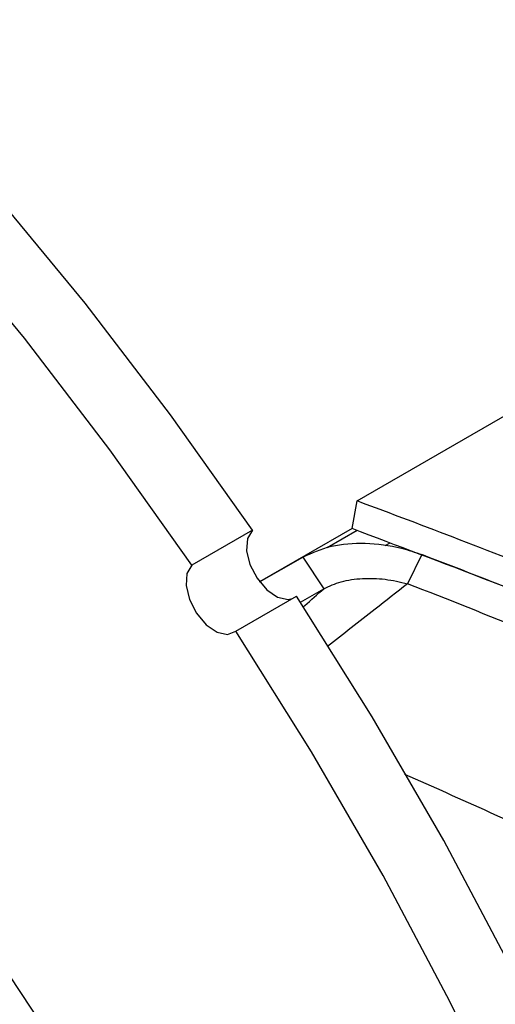
# Model space of a CAD drawing. Units: inches. Extents: x 2 to 42, y 2 to 31.5.
# Drawn here: x 10.6 to 11.3, y 13.5 to 15.1 of the extents above; entities that cross this region are included whole.
import ezdxf

# ---------------------------------------------------------------- set-up
doc = ezdxf.new("R2010")
doc.units = ezdxf.units.IN
doc.header["$LTSCALE"] = 4
doc.header["$MEASUREMENT"] = 0

msp = doc.modelspace()

# ---------------------------------------------------------------- linework, layer by layer
at = {"color": 7, "linetype": 'Continuous', "lineweight": 25}
for p, q in [((11.109907, 14.3077971), (15.7061011, 16.9611234)), ((11.1922394, 12.6221799), (9.6720612, 14.8999828)), ((11.1019739, 14.2644146), (11.109907, 14.3077971)), ((10.9455256, 14.261896), (10.8504198, 14.2069926)), ((11.1019739, 14.2644146), (10.9568502, 14.1806365)), ((11.1099822, 14.2613083), (11.0628703, 14.2341112)), ((10.9568502, 14.1806365), (11.024428, 14.2196483)), ((11.0244281, 14.2196484), (11.0574851, 14.1701166)), ((11.2115262, 14.2236135), (11.1889526, 14.1779526)), ((11.0207729, 14.1489231), (11.0574851, 14.1701166)), ((10.9195162, 14.10346), (11.014622, 14.1583635))]:
    msp.add_line(p, q, dxfattribs=at)
at = {"color": 8, "linetype": 'Continuous', "lineweight": 25}
msp.add_line((11.1610778, 14.2414888), (11.1535281, 14.2371305), dxfattribs=at)
at = {"color": 7, "linetype": 'Continuous', "lineweight": 25, "flags": 128}
for points in [[(10.9455256, 14.261896), (10.8169906, 14.443113), (10.682924, 14.6180542), (10.5438482, 14.7860379), (10.4003051, 14.9464095), (10.252854, 15.0985442), (10.1020694, 15.2418491), (9.948539, 15.3757659), (9.7928608, 15.4997728), (9.6356417, 15.6133865), (9.477494, 15.7161643), (9.3190342, 15.8077059), (9.1608796, 15.8876544), (9.0036465, 15.9556983), (8.8479475, 16.0115726), (8.6943894, 16.0550595), (8.5435705, 16.0859895), (8.3960784, 16.1042422), (8.2524879, 16.1097464), (8.1133585, 16.1024806), (7.9792323, 16.0824733), (7.8506319, 16.0498022)], [(10.8504198, 14.2069926), (10.7218848, 14.3882096), (10.5878182, 14.5631507), (10.4487424, 14.7311344), (10.3051992, 14.891506), (10.1577481, 15.0436407), (10.0069636, 15.1869457), (9.8534331, 15.3208625), (9.697755, 15.4448693), (9.5405358, 15.558483), (9.3823882, 15.6612609), (9.2239284, 15.7528024), (9.0657738, 15.8327509), (8.9085406, 15.9007949), (8.7528417, 15.9566692), (8.5992836, 16.0001561), (8.4484646, 16.0310861), (8.3009726, 16.0493388), (8.1573821, 16.054843), (8.0182526, 16.0475772), (7.8841264, 16.0275698)], [(10.9455256, 14.261896), (10.937769, 14.2487117), (10.9364188, 14.2297492), (10.9416783, 14.2078638), (10.9527555, 14.1863511), (10.9679823, 14.1684504), (10.9850661, 14.1568572), (11.0014342, 14.1533172), (11.0081661, 14.1546365)], [(10.8504198, 14.2069926), (10.8426632, 14.1938083), (10.841313, 14.1748458), (10.8465724, 14.1529604), (10.8576496, 14.1314476), (10.8728765, 14.1135469), (10.8899602, 14.1019537), (10.9063283, 14.0984137), (10.9195162, 14.10346)], [(11.3506772, 13.5771023), (11.2457153, 13.7747796), (11.1335512, 13.9687853), (11.014622, 14.1583635)], [(11.3529221, 13.3216201), (11.2555714, 13.5221988), (11.1506094, 13.7198762), (11.0384454, 13.9138819), (10.9195162, 14.10346)]]:
    msp.add_lwpolyline(points, dxfattribs=at)
at = {"color": 7, "linetype": 'Continuous', "lineweight": 25}
for points, knots in [([(15.0027727, 11.476093), (14.9532893, 11.5502118), (14.8527448, 11.7008123), (14.681639, 11.9210495), (14.494201, 12.1396069), (14.294476, 12.3502957), (14.0774442, 12.5591733), (13.8523316, 12.7575971), (13.6110492, 12.9531174), (13.4092543, 13.1038072), (13.2446102, 13.2196262), (13.130347, 13.2971763), (13.0121747, 13.3745501), (12.8990821, 13.4459954), (12.7995494, 13.5067619), (12.7092827, 13.5604276), (12.617569, 13.613628), (12.5188906, 13.6691443), (12.4251664, 13.7203211), (12.3452187, 13.7628599), (12.2394765, 13.8178957), (12.1074756, 13.8842072), (11.9416657, 13.9634699), (11.7773087, 14.0382843), (11.6107128, 14.1104274), (11.441934, 14.1800089), (11.2749954, 14.2457851), (11.1634697, 14.2876774), (11.109907, 14.3077971)], [0, 0, 0, 0, 0.06165896, 0.125283615, 0.186348934, 0.249983925, 0.311032047, 0.375557321, 0.435370004, 0.500271699, 0.527194484, 0.555772198, 0.582547802, 0.611066679, 0.634962996, 0.651416273, 0.67298488, 0.697390225, 0.717987144, 0.735704756, 0.750543035, 0.787924382, 0.822317062, 0.858312383, 0.893902493, 0.929032191, 0.965916142, 1, 1, 1, 1]), ([(14.9626604, 11.4837988), (14.9002856, 11.5754037), (14.7755318, 11.7586197), (14.5539241, 12.0295909), (14.3083201, 12.2960149), (14.036875, 12.5568711), (13.7442272, 12.8083295), (13.4297626, 13.051018), (13.0961835, 13.2824123), (12.7366175, 13.5066411), (12.3546354, 13.7193433), (11.9483369, 13.9201583), (11.5287691, 14.1029019), (11.2442257, 14.2105821), (11.1019739, 14.2644146)], [0, 0, 0, 0, 0.077484577, 0.154974168, 0.234563772, 0.314157742, 0.394662584, 0.475170419, 0.557633732, 0.640098544, 0.728768195, 0.817436624, 0.908731083, 1, 1, 1, 1]), ([(11.0244281, 14.2196484), (11.0388694, 14.2261912), (11.0677321, 14.2392676), (11.1230444, 14.2432507), (11.1721904, 14.236879), (11.2008838, 14.2272025), (11.2115262, 14.2236135)], [0, 0, 0, 0, 0.274229959, 0.548081101, 0.832382121, 1, 1, 1, 1]), ([(14.9626604, 11.4837988), (14.9005171, 11.5750991), (14.7751696, 11.7592585), (14.5536042, 12.0298911), (14.307742, 12.2966081), (14.0374404, 12.5563365), (13.7445526, 12.8080985), (13.4303928, 13.0505388), (13.0965454, 13.2822127), (12.7452589, 13.5012378), (12.3799445, 13.7056099), (12.0011426, 13.8947704), (11.6103542, 14.0693105), (11.344768, 14.1720634), (11.2115262, 14.2236135)], [0, 0, 0, 0, 0.07907638, 0.15950266, 0.239933834, 0.321698507, 0.403889788, 0.486576068, 0.570769041, 0.655463032, 0.74026359, 0.825568035, 0.912489301, 1, 1, 1, 1]), ([(11.0574851, 14.1701166), (11.066263, 14.1741817), (11.083981, 14.1823871), (11.1184071, 14.1869511), (11.1544514, 14.1859434), (11.1773329, 14.1806439), (11.1889526, 14.1779526)], [0, 0, 0, 0, 0.240924119, 0.486301621, 0.739133316, 1, 1, 1, 1]), ([(14.9233186, 11.4431887), (14.8579619, 11.5391781), (14.7276666, 11.7305429), (14.4966218, 12.0104176), (14.2424258, 12.2829673), (13.964214, 12.5466102), (13.6655299, 12.7994697), (13.3491472, 13.0397834), (13.0165028, 13.2671988), (12.6693525, 13.480748), (12.3106392, 13.6791102), (11.9433967, 13.8610651), (11.5686981, 14.0280472), (11.3158735, 14.1278503), (11.1889526, 14.1779526)], [0, 0, 0, 0, 0.083491888, 0.166449689, 0.249481189, 0.333122031, 0.416607969, 0.499686103, 0.582858917, 0.66659264, 0.750109324, 0.833153452, 0.916241037, 1, 1, 1, 1]), ([(11.1842062, 13.8792044), (11.2731817, 13.839634), (11.4889815, 13.7436603), (11.8115785, 13.5712939), (12.152384, 13.3697868), (12.469855, 13.1577197), (12.7618917, 12.9391733), (13.0234741, 12.718883), (13.2557584, 12.4997771), (13.3823531, 12.3612134), (13.4457504, 12.2918221)], [0, 0, 0, 0, 0.0905007188, 0.2194992005, 0.3486888866, 0.4789985372, 0.6093330069, 0.7398219529, 0.8697055392, 1, 1, 1, 1])]:
    msp.add_open_spline(points, degree=3, knots=knots, dxfattribs=at)
at = {"color": 8, "linetype": 'Continuous', "lineweight": 25}
for points, knots in [([(11.0254816, 14.1416001), (11.026187, 14.1422297), (11.0368034, 14.1517051), (11.0474995, 14.1612271), (11.057485, 14.1701165)], [0, 0, 0, 0, 0.066443229, 1, 1, 1, 1]), ([(11.1889526, 14.1779526), (11.1719736, 14.1645658), (11.1302021, 14.1316316), (11.0882574, 14.0989636), (11.0633621, 14.0795742)], [0, 0, 0, 0, 0.406473728, 1, 1, 1, 1])]:
    msp.add_open_spline(points, degree=3, knots=knots, dxfattribs=at)

doc.saveas('drawing.dxf')
